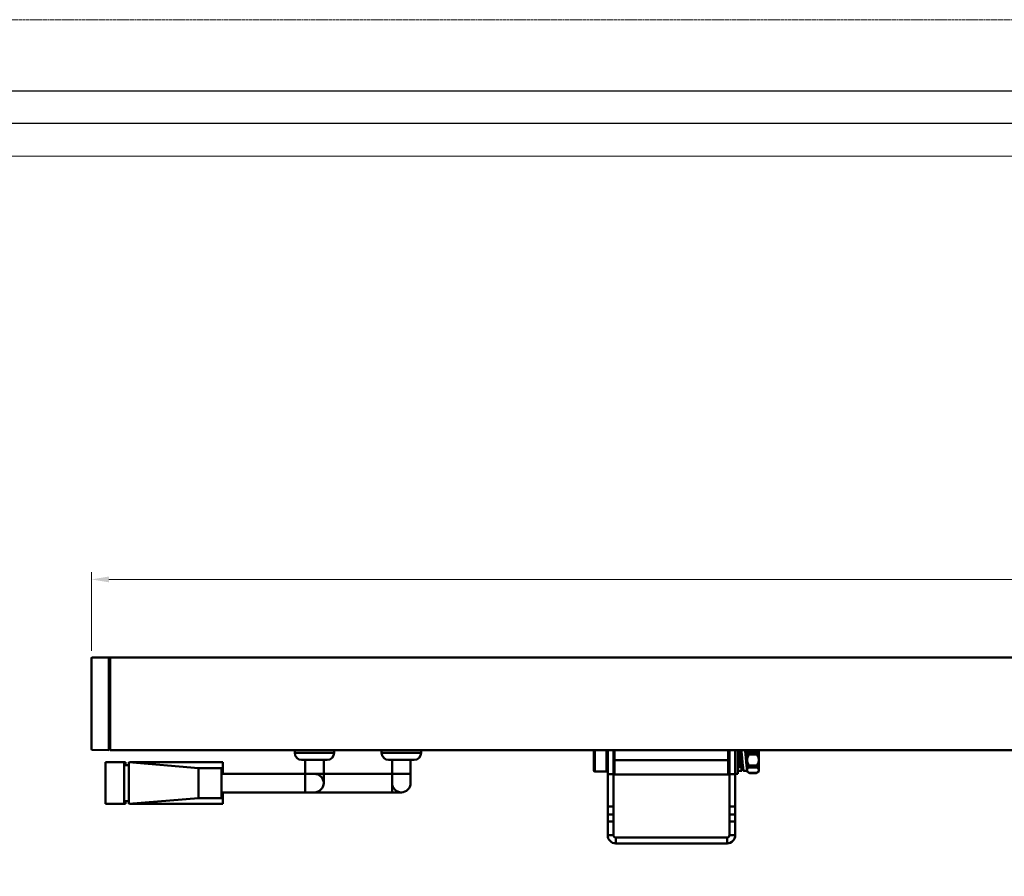
# Model space of a CAD drawing. Units: millimetres. Extents: x 23935 to 26481, y 1870 to 3322.
# Drawn here: x 24360 to 24784, y 2952 to 3322 of the extents above; entities that cross this region are included whole.
import ezdxf

# ---------------------------------------------------------------- set-up
doc = ezdxf.new("R2010")
doc.units = ezdxf.units.MM
doc.header["$LTSCALE"] = 2.5
doc.linetypes.add('CENTER', pattern=[0.6, 0.375, -0.075, 0.075, -0.075])
doc.layers.get('0').update_dxf_attribs({"linetype": 'CONTINUOUS'})
doc.layers.get('Defpoints').update_dxf_attribs({"linetype": 'CONTINUOUS'})
doc.layers.add('02___PRT_ALL_AXES', color=7, linetype='CONTINUOUS')
doc.layers.add('1', color=7, linetype='CONTINUOUS')
for name, color, linetype, lineweight in [('1实体粗线', 7, 'CONTINUOUS', 30), ('2实体细线', 2, 'CONTINUOUS', 15), ('3中心线', 1, 'CENTER', 5)]:
    doc.layers.add(name, color=color, linetype=linetype, lineweight=lineweight)
doc.styles.add('宋体', font='txt')
doc.dimstyles.new('5.0', dxfattribs={"dimscale": 5, "dimtxt": 2, "dimasz": 1.5, "dimexe": 0.625, "dimexo": 0.625, "dimgap": 1.25, "dimtad": 0, "dimtoh": 1, "dimdec": 1, "dimzin": 9, "dimdsep": 46, "dimtxsty": '宋体', "dimcen": 0, "dimclrd": 130, "dimclre": 130, "dimclrt": 4, "dimadec": 1, "dimazin": 2, "dimtp": 0.5, "dimtm": 1e-09, "dimtfac": 1, "dimtdec": 1, "dimtofl": 0, "dimtmove": 0, "dimatfit": 3, "dimfxl": 0.625, "dimtolj": 1, "dimtzin": 0, "dimlwd": 15, "dimlwe": 15, "dimarcsym": 0})

# ---------------------------------------------------------------- blocks, each defined once
blk = doc.blocks.new('*D10')
at = {"layer": '1', "color": 130, "lineweight": 15, "transparency": 16777216}
for p, q in [((24390.61, 3049.6), (24390.61, 3083.51)), ((25390.61, 3049.6), (25390.61, 3083.51)), ((24398.11, 3080.38), (24871.23, 3080.38)), ((25383.11, 3080.38), (24909.99, 3080.38))]:
    blk.add_line(p, q, dxfattribs=at)
at = {"layer": '1', "color": 130, "transparency": 16777216}
for points in [[(24398.11, 3081.63), (24398.11, 3079.13), (24390.61, 3080.38)], [(25383.11, 3081.63), (25383.11, 3079.13), (25390.61, 3080.38)]]:
    blk.add_solid(points, dxfattribs=at)
at = {"layer": 'Defpoints', "color": 0, "transparency": 16777216}
for p in [(25390.61, 3080.38), (24390.61, 3046.48), (25390.61, 3046.48)]:
    blk.add_point(p, dxfattribs=at)
at = {"layer": '1', "color": 4, "lineweight": 50, "transparency": 16777216, "insert": (24890.61, 3080.38), "char_height": 10, "attachment_point": 5, "style": '宋体'}
blk.add_mtext('\\A1;1000', dxfattribs=at)

msp = doc.modelspace()

# ---------------------------------------------------------------- linework, layer by layer
at = {"color": 0, "lineweight": 50}
for p, q in [((24390.61, 3007.18), (24390.61, 3046.48)), ((24390.91, 3046.78), (24398.61, 3046.78)), ((24398.11, 3006.78), (24398.11, 3046.78)), ((24398.11, 3046.58), (24398.61, 3046.58)), ((24398.61, 3046.78), (24398.61, 3046.77)), ((24398.11, 3006.78), (24390.91, 3006.88)), ((24398.11, 3007.08), (24398.61, 3007.09)), ((24478.18, 3006.78), (24478.18, 3005.58)), ((24495.18, 3005.58), (24478.18, 3005.58)), ((24495.18, 3006.78), (24495.18, 3005.58)), ((24515.68, 3006.78), (24515.68, 3005.58)), ((24532.68, 3005.58), (24515.68, 3005.58)), ((24532.68, 3006.78), (24532.68, 3005.58)), ((24607.11, 3006.78), (24607.11, 2998.03)), ((24607.61, 3006.78), (24607.61, 2997.53)), ((24612.61, 3006.78), (24612.61, 2997.53)), ((24615.77, 3005.52), (24615.61, 3005.24)), ((24615.77, 3005.52), (24615.79, 3005.53)), ((24616.05, 3005.52), (24616.04, 3005.53)), ((24616.11, 3005.42), (24616.05, 3005.52)), ((24616.11, 2996.28), (24616.11, 3006.78)), ((24665.11, 2996.28), (24665.11, 3006.78)), ((24665.4, 3004.92), (24665.11, 3005.42)), ((24665.61, 3005.24), (24665.43, 3004.94)), ((24669.4, 3004.92), (24669.21, 3005.25)), ((24669.77, 3005.52), (24669.43, 3004.94)), ((24669.77, 3005.52), (24669.79, 3005.53)), ((24670.05, 3005.52), (24670.04, 3005.53)), ((24670.4, 3004.92), (24670.05, 3005.52)), ((24670.13, 3005.39), (24670.14, 3005.44)), ((24670.14, 3005.44), (24670.14, 3005.51)), ((24670.68, 3005.37), (24670.43, 3004.94)), ((24670.87, 3005.55), (24670.87, 3005.54)), ((24672.77, 3005.52), (24672.52, 3005.09)), ((24672.77, 3005.52), (24672.79, 3005.53)), ((24673.05, 3005.52), (24673.04, 3005.53)), ((24673.21, 3005.25), (24673.05, 3005.52)), ((24673.21, 2997.52), (24673.21, 3006.65)), ((24674.02, 3005.71), (24677.39, 3005.71)), ((24678.21, 2997.52), (24678.21, 3006.65)), ((24406.68, 3001.58), (24406.68, 2983.58)), ((24406.68, 3001.58), (24436.68, 2999.08)), ((24492.18, 3002.58), (24481.18, 3002.58)), ((24482.68, 2988.58), (24482.68, 3002.58)), ((24490.68, 2992.58), (24490.68, 3002.58)), ((24529.68, 3002.58), (24518.68, 3002.58)), ((24520.18, 3002.58), (24520.18, 2988.58)), ((24528.18, 3002.58), (24528.18, 2992.58)), ((24665.11, 3002.53), (24616.11, 3002.53)), ((24665.44, 3004.93), (24665.39, 3004.93)), ((24669.44, 3004.93), (24669.39, 3004.93)), ((24670.44, 3004.93), (24670.39, 3004.93)), ((24674.02, 3004.84), (24677.39, 3004.84)), ((24436.68, 2999.08), (24436.68, 2986.08)), ((24436.68, 2999.08), (24446.68, 2999.08)), ((24446.68, 2999.08), (24446.68, 2986.08)), ((24615.61, 2999.65), (24615.89, 3000.13)), ((24615.88, 3000.13), (24615.93, 3000.13)), ((24615.92, 3000.15), (24616.11, 2999.83)), ((24665.11, 2999.83), (24665.27, 2999.55)), ((24665.27, 2999.55), (24665.29, 2999.53)), ((24665.55, 2999.55), (24665.54, 2999.53)), ((24665.55, 2999.55), (24665.61, 2999.65)), ((24669.21, 2999.66), (24669.27, 2999.55)), ((24669.21, 2999.43), (24670.81, 2999.43)), ((24670.81, 2997.83), (24669.21, 2997.83)), ((24669.27, 2999.55), (24669.29, 2999.53)), ((24669.55, 2999.55), (24669.54, 2999.53)), ((24669.55, 2999.55), (24669.89, 3000.13)), ((24669.88, 3000.13), (24669.93, 3000.13)), ((24669.92, 3000.15), (24670.27, 2999.55)), ((24670.27, 2999.55), (24670.29, 2999.53)), ((24670.55, 2999.55), (24670.54, 2999.53)), ((24670.55, 2999.55), (24670.89, 3000.13)), ((24670.81, 2999.43), (24670.81, 2997.83)), ((24670.88, 3000.13), (24670.93, 3000.13)), ((24670.92, 3000.15), (24671.27, 2999.55)), ((24671.27, 2999.55), (24671.29, 2999.53)), ((24671.45, 2999.52), (24671.45, 2999.47)), ((24673.21, 2997.83), (24671.81, 2997.83)), ((24672.98, 3000.16), (24672.98, 3000.14)), ((24672.98, 3000.14), (24672.98, 3000.14)), ((24672.98, 3000.14), (24672.98, 3000.13)), ((24674.21, 2996.92), (24673.21, 2997.52)), ((24674.02, 3000.23), (24677.39, 3000.23)), ((24674.02, 2999.36), (24677.39, 2999.36)), ((24674.02, 2997.05), (24677.39, 2997.05)), ((24674.21, 2996.92), (24677.21, 2996.92)), ((24678.21, 2997.52), (24677.21, 2996.92)), ((24446.68, 2996.58), (24528.18, 2996.58)), ((24665.11, 2996.28), (24616.11, 2996.28)), ((24446.68, 2988.58), (24524.18, 2988.58)), ((24406.68, 2983.58), (24436.68, 2986.08)), ((24436.68, 2986.08), (24446.68, 2986.08)), ((24613.11, 2975.98), (24613.11, 2970.11)), ((24615.61, 2975.98), (24615.61, 2970.11)), ((24665.61, 2970.11), (24665.61, 2975.99)), ((24668.11, 2970.11), (24668.11, 2975.99)), ((24615.61, 2970.11), (24613.11, 2970.11)), ((24616.61, 2969.11), (24616.61, 2966.61)), ((24616.61, 2969.11), (24664.61, 2969.11)), ((24664.61, 2969.11), (24664.61, 2966.61)), ((24665.61, 2970.11), (24668.11, 2970.11)), ((24616.61, 2966.61), (24664.61, 2966.61))]:
    msp.add_line(p, q, dxfattribs=at)
msp.add_lwpolyline([(23961.24, 1900.94), (25961.96, 1900.94), (25961.96, 3290.92), (23961.24, 3290.92)], close=True)
for centre, radius, start, end in [((24390.91, 3046.48), 0.3, 90, 180), ((24390.91, 3007.18), 0.3, 180, 269.2), ((24481.18, 3005.58), 3, 180, 270), ((24492.18, 3005.58), 3, 270, 0), ((24518.68, 3005.58), 3, 180, 270), ((24529.68, 3005.58), 3, 270, 0), ((24607.61, 2998.03), 0.5, 180, 270), ((24612.61, 2998.03), 0.5, 270, 0), ((24629.49, 3004.3), 41.95, 353.5075, 353.6884), ((24680.59, 2999.77), 7.51, 190.1092, 190.3388), ((24679.93, 2999.65), 6.84, 190.3391, 190.7218), ((24486.68, 2992.58), 4, 270, 90), ((24524.18, 2992.58), 4, 180, 0), ((24616.61, 2970.11), 3.5, 180, 270), ((24616.61, 2970.11), 1, 180, 270), ((24664.61, 2970.11), 3.5, 270, 0), ((24664.61, 2970.11), 1, 270, 0)]:
    msp.add_arc(centre, radius, start, end, dxfattribs=at)
for points, knots in [([(24615.79, 3005.53), (24615.79, 3005.53), (24615.8, 3005.52), (24615.81, 3005.5), (24615.82, 3005.46), (24615.84, 3005.4), (24615.85, 3005.3), (24615.87, 3005.17), (24615.88, 3005.02), (24615.9, 3004.85), (24615.92, 3004.57), (24615.95, 3004.18), (24615.98, 3003.67), (24616.01, 3003.11), (24616.03, 3002.73), (24616.04, 3002.53)], [0, 0, 0, 0, 0.007051, 0.013555, 0.022281, 0.046537, 0.079789, 0.121801, 0.1722, 0.230509, 0.296192, 0.44711, 0.619189, 0.805906, 1, 1, 1, 1]), ([(24616.11, 3005.23), (24616.1, 3005.27), (24616.1, 3005.33), (24616.08, 3005.42), (24616.07, 3005.48), (24616.06, 3005.51), (24616.05, 3005.52)], [0, 0, 0, 0, 0.36549, 0.654827, 0.866246, 1, 1, 1, 1]), ([(24665.29, 3002.53), (24665.27, 3002.81), (24665.24, 3003.34), (24665.2, 3004.09), (24665.16, 3004.71), (24665.13, 3005.08), (24665.11, 3005.23)], [0, 0, 0, 0, 0.30661, 0.589427, 0.826656, 1, 1, 1, 1]), ([(24669.79, 3005.53), (24669.79, 3005.53), (24669.8, 3005.52), (24669.81, 3005.5), (24669.82, 3005.46), (24669.84, 3005.4), (24669.85, 3005.3), (24669.87, 3005.17), (24669.88, 3005.02), (24669.9, 3004.85), (24669.92, 3004.57), (24669.95, 3004.18), (24669.98, 3003.67), (24670.01, 3003.11), (24670.03, 3002.73), (24670.04, 3002.53)], [0, 0, 0, 0, 0.007051, 0.013558, 0.022283, 0.046534, 0.079787, 0.121793, 0.172191, 0.230499, 0.296185, 0.447109, 0.619193, 0.805904, 1, 1, 1, 1]), ([(24670.29, 3002.53), (24670.28, 3002.72), (24670.26, 3003.08), (24670.23, 3003.61), (24670.2, 3004.1), (24670.17, 3004.53), (24670.15, 3004.86), (24670.13, 3005.08), (24670.11, 3005.21), (24670.1, 3005.32), (24670.08, 3005.41), (24670.07, 3005.48), (24670.06, 3005.51), (24670.05, 3005.52)], [0, 0, 0, 0, 0.184069, 0.361961, 0.527487, 0.675114, 0.799812, 0.852222, 0.897418, 0.935012, 0.964732, 0.986392, 1, 1, 1, 1]), ([(24670.14, 3005.51), (24670.16, 3005.64), (24670.19, 3005.88), (24670.23, 3006.22), (24670.28, 3006.52), (24670.31, 3006.7), (24670.33, 3006.78)], [0, 0, 0, 0, 0.300701, 0.569622, 0.803606, 1, 1, 1, 1]), ([(24670.27, 3005.14), (24670.28, 3005.18), (24670.3, 3005.25), (24670.33, 3005.35), (24670.36, 3005.44), (24670.39, 3005.51), (24670.42, 3005.56), (24670.44, 3005.6), (24670.46, 3005.62), (24670.48, 3005.63), (24670.49, 3005.63), (24670.5, 3005.63), (24670.51, 3005.63)], [0, 0, 0, 0, 0.206289, 0.388975, 0.547494, 0.681591, 0.791511, 0.878401, 0.914122, 0.94552, 0.973654, 1, 1, 1, 1]), ([(24670.51, 3005.63), (24670.54, 3005.63), (24670.58, 3005.59), (24670.61, 3005.54), (24670.63, 3005.5), (24670.65, 3005.45), (24670.67, 3005.4), (24670.69, 3005.34), (24670.72, 3005.24), (24670.76, 3005.1), (24670.8, 3004.92), (24670.84, 3004.72), (24670.88, 3004.5), (24670.92, 3004.25), (24670.96, 3003.99), (24671.01, 3003.62), (24671.08, 3003.13), (24671.13, 3002.74), (24671.16, 3002.53)], [0, 0, 0, 0, 0.031448, 0.043634, 0.0578, 0.073991, 0.092223, 0.112488, 0.134764, 0.185204, 0.243178, 0.308199, 0.379696, 0.457018, 0.539452, 0.626229, 0.80952, 1, 1, 1, 1]), ([(24670.69, 3006.78), (24670.71, 3006.7), (24670.74, 3006.53), (24670.78, 3006.24), (24670.83, 3005.91), (24670.86, 3005.67), (24670.87, 3005.55)], [0, 0, 0, 0, 0.197074, 0.431207, 0.699855, 1, 1, 1, 1]), ([(24670.87, 3005.54), (24670.9, 3005.31), (24670.95, 3004.85), (24671.04, 3003.84), (24671.11, 3003.07), (24671.16, 3002.53)], [0, 0, 0, 0, 0.22285, 0.468728, 1, 1, 1, 1]), ([(24672.29, 3006.78), (24672.3, 3006.73), (24672.32, 3006.62), (24672.36, 3006.38), (24672.41, 3006.03), (24672.47, 3005.56), (24672.53, 3005.03), (24672.59, 3004.45), (24672.66, 3003.61), (24672.72, 3002.97), (24672.76, 3002.53)], [0, 0, 0, 0, 0.036258, 0.077208, 0.172424, 0.283869, 0.409393, 0.546545, 0.692635, 1, 1, 1, 1]), ([(24672.79, 3005.53), (24672.79, 3005.53), (24672.8, 3005.52), (24672.81, 3005.5), (24672.82, 3005.46), (24672.84, 3005.4), (24672.85, 3005.3), (24672.87, 3005.17), (24672.88, 3005.02), (24672.9, 3004.85), (24672.92, 3004.57), (24672.95, 3004.18), (24672.98, 3003.67), (24673.01, 3003.11), (24673.03, 3002.73), (24673.04, 3002.53)], [0, 0, 0, 0, 0.007051, 0.013557, 0.022283, 0.046534, 0.079788, 0.121796, 0.172197, 0.230507, 0.296195, 0.447121, 0.619201, 0.805904, 1, 1, 1, 1]), ([(24673.21, 3003.95), (24673.2, 3004.05), (24673.19, 3004.25), (24673.17, 3004.54), (24673.15, 3004.8), (24673.13, 3005.02), (24673.11, 3005.21), (24673.09, 3005.35), (24673.08, 3005.44), (24673.06, 3005.5), (24673.06, 3005.51), (24673.05, 3005.52)], [0, 0, 0, 0, 0.199423, 0.382247, 0.545689, 0.687292, 0.804972, 0.896976, 0.962119, 0.984424, 1, 1, 1, 1]), ([(24674.02, 3005.71), (24673.93, 3005.78), (24673.79, 3005.88), (24673.62, 3006.04), (24673.51, 3006.15), (24673.41, 3006.27), (24673.32, 3006.39), (24673.25, 3006.52), (24673.22, 3006.6), (24673.21, 3006.65)], [0, 0, 0, 0, 0.279627, 0.412883, 0.541108, 0.663932, 0.781159, 0.892962, 1, 1, 1, 1]), ([(24674.02, 3004.84), (24674.08, 3004.92), (24674.15, 3005.04), (24674.2, 3005.21), (24674.21, 3005.34), (24674.2, 3005.46), (24674.16, 3005.56), (24674.1, 3005.65), (24674.05, 3005.69), (24674.02, 3005.71)], [0, 0, 0, 0, 0.288853, 0.427913, 0.559005, 0.679999, 0.791632, 0.89712, 1, 1, 1, 1]), ([(24677.39, 3005.71), (24677.37, 3005.69), (24677.32, 3005.65), (24677.26, 3005.56), (24677.22, 3005.46), (24677.2, 3005.34), (24677.22, 3005.21), (24677.27, 3005.04), (24677.34, 3004.92), (24677.39, 3004.84)], [0, 0, 0, 0, 0.10288, 0.208367, 0.32, 0.440995, 0.572088, 0.711147, 1, 1, 1, 1]), ([(24677.39, 3005.71), (24677.49, 3005.78), (24677.63, 3005.88), (24677.8, 3006.04), (24677.91, 3006.15), (24678.01, 3006.27), (24678.1, 3006.39), (24678.16, 3006.52), (24678.2, 3006.6), (24678.21, 3006.65)], [0, 0, 0, 0, 0.279627, 0.412883, 0.541108, 0.663932, 0.781159, 0.892962, 1, 1, 1, 1]), ([(24615.92, 3000.15), (24615.92, 3000.16), (24615.91, 3000.17), (24615.9, 3000.22), (24615.88, 3000.3), (24615.86, 3000.42), (24615.84, 3000.57), (24615.82, 3000.75), (24615.8, 3001.05), (24615.76, 3001.47), (24615.73, 3002.01), (24615.69, 3002.58), (24615.65, 3003.15), (24615.62, 3003.53), (24615.61, 3003.71)], [0, 0, 0, 0, 0.006566, 0.015466, 0.040361, 0.074591, 0.1177, 0.169096, 0.228007, 0.364797, 0.519906, 0.684035, 0.847333, 1, 1, 1, 1]), ([(24615.86, 3000.15), (24615.86, 3000.17), (24615.84, 3000.2), (24615.83, 3000.27), (24615.81, 3000.36), (24615.8, 3000.46), (24615.78, 3000.59), (24615.76, 3000.81), (24615.73, 3001.11), (24615.7, 3001.51), (24615.67, 3001.96), (24615.64, 3002.42), (24615.62, 3002.74), (24615.61, 3002.9)], [0, 0, 0, 0, 0.01621, 0.040489, 0.072807, 0.112921, 0.160455, 0.214984, 0.342787, 0.491329, 0.654749, 0.826576, 1, 1, 1, 1]), ([(24616.04, 3002.53), (24616.04, 3002.42), (24616.07, 3001.98), (24616.09, 3001.55), (24616.11, 3001.22)], [0, 0, 0, 0, 0.25799, 1, 1, 1, 1]), ([(24665.11, 3001.22), (24665.12, 3001.11), (24665.13, 3000.9), (24665.15, 3000.59), (24665.17, 3000.32), (24665.19, 3000.08), (24665.21, 2999.88), (24665.23, 2999.73), (24665.25, 2999.63), (24665.26, 2999.57), (24665.27, 2999.55), (24665.27, 2999.55)], [0, 0, 0, 0, 0.198693, 0.381393, 0.545079, 0.687101, 0.805186, 0.897429, 0.962527, 0.984676, 1, 1, 1, 1]), ([(24665.54, 2999.53), (24665.53, 2999.53), (24665.52, 2999.55), (24665.51, 2999.57), (24665.5, 2999.61), (24665.49, 2999.67), (24665.47, 2999.77), (24665.46, 2999.9), (24665.44, 3000.05), (24665.43, 3000.22), (24665.41, 3000.5), (24665.38, 3000.89), (24665.35, 3001.4), (24665.32, 3001.96), (24665.3, 3002.34), (24665.29, 3002.53)], [0, 0, 0, 0, 0.007051, 0.013555, 0.022281, 0.046537, 0.07979, 0.121803, 0.172204, 0.230513, 0.296197, 0.447115, 0.619192, 0.805907, 1, 1, 1, 1]), ([(24665.61, 3002.9), (24665.6, 3003.03), (24665.58, 3003.28), (24665.56, 3003.63), (24665.53, 3003.96), (24665.51, 3004.25), (24665.48, 3004.49), (24665.46, 3004.67), (24665.44, 3004.78), (24665.43, 3004.84), (24665.42, 3004.88), (24665.41, 3004.91), (24665.4, 3004.92)], [0, 0, 0, 0, 0.18737, 0.365038, 0.528315, 0.672936, 0.795124, 0.891721, 0.92967, 0.960405, 0.983823, 1, 1, 1, 1]), ([(24665.61, 3003.71), (24665.6, 3003.8), (24665.59, 3003.97), (24665.57, 3004.21), (24665.55, 3004.42), (24665.53, 3004.59), (24665.51, 3004.72), (24665.49, 3004.8), (24665.48, 3004.85), (24665.47, 3004.88), (24665.46, 3004.91), (24665.45, 3004.93), (24665.44, 3004.93), (24665.44, 3004.93)], [0, 0, 0, 0, 0.214156, 0.408134, 0.578563, 0.722557, 0.837697, 0.883881, 0.922227, 0.952688, 0.975338, 0.990551, 1, 1, 1, 1]), ([(24669.29, 3002.53), (24669.28, 3002.66), (24669.26, 3003.13), (24669.23, 3003.6), (24669.21, 3003.95)], [0, 0, 0, 0, 0.259463, 1, 1, 1, 1]), ([(24669.54, 2999.53), (24669.53, 2999.53), (24669.52, 2999.55), (24669.51, 2999.57), (24669.5, 2999.61), (24669.49, 2999.67), (24669.47, 2999.77), (24669.46, 2999.9), (24669.44, 3000.05), (24669.43, 3000.22), (24669.41, 3000.5), (24669.38, 3000.89), (24669.35, 3001.4), (24669.32, 3001.96), (24669.3, 3002.34), (24669.29, 3002.53)], [0, 0, 0, 0, 0.007052, 0.013556, 0.022282, 0.046536, 0.079788, 0.121795, 0.172189, 0.230493, 0.296175, 0.447095, 0.619178, 0.8059, 1, 1, 1, 1]), ([(24669.42, 3004.87), (24669.42, 3004.88), (24669.41, 3004.89), (24669.41, 3004.91), (24669.4, 3004.92)], [0, 0, 0, 0, 0.302718, 1, 1, 1, 1]), ([(24669.85, 3000.18), (24669.85, 3000.19), (24669.84, 3000.23), (24669.82, 3000.33), (24669.8, 3000.49), (24669.77, 3000.72), (24669.74, 3001.01), (24669.72, 3001.34), (24669.68, 3001.84), (24669.64, 3002.5), (24669.59, 3003.16), (24669.56, 3003.66), (24669.53, 3004), (24669.5, 3004.3), (24669.48, 3004.54), (24669.45, 3004.73), (24669.43, 3004.83), (24669.42, 3004.87)], [0, 0, 0, 0, 0.010438, 0.024317, 0.062137, 0.112531, 0.17411, 0.245115, 0.32351, 0.493315, 0.664096, 0.743686, 0.816313, 0.879894, 0.932609, 0.972993, 1, 1, 1, 1]), ([(24669.48, 3004.87), (24669.47, 3004.88), (24669.47, 3004.9), (24669.46, 3004.92), (24669.45, 3004.93), (24669.44, 3004.93)], [0, 0, 0, 0, 0.385523, 0.674954, 1, 1, 1, 1]), ([(24669.91, 3000.18), (24669.9, 3000.19), (24669.89, 3000.23), (24669.88, 3000.33), (24669.85, 3000.49), (24669.83, 3000.72), (24669.8, 3001.01), (24669.77, 3001.34), (24669.74, 3001.84), (24669.69, 3002.5), (24669.65, 3003.16), (24669.61, 3003.66), (24669.59, 3004), (24669.56, 3004.3), (24669.53, 3004.54), (24669.51, 3004.73), (24669.49, 3004.83), (24669.48, 3004.87)], [0, 0, 0, 0, 0.010438, 0.024317, 0.062137, 0.112531, 0.17411, 0.245115, 0.32351, 0.493315, 0.664096, 0.743686, 0.816313, 0.879894, 0.932609, 0.972993, 1, 1, 1, 1]), ([(24670.04, 3002.53), (24670.05, 3002.35), (24670.07, 3001.99), (24670.1, 3001.46), (24670.12, 3000.97), (24670.15, 3000.54), (24670.18, 3000.21), (24670.2, 2999.99), (24670.21, 2999.86), (24670.23, 2999.74), (24670.24, 2999.66), (24670.25, 2999.59), (24670.27, 2999.56), (24670.27, 2999.55)], [0, 0, 0, 0, 0.184072, 0.361967, 0.527497, 0.675125, 0.799822, 0.85223, 0.897422, 0.935013, 0.964733, 0.986391, 1, 1, 1, 1]), ([(24670.54, 2999.53), (24670.53, 2999.53), (24670.52, 2999.55), (24670.51, 2999.57), (24670.5, 2999.61), (24670.49, 2999.67), (24670.47, 2999.77), (24670.46, 2999.9), (24670.44, 3000.05), (24670.43, 3000.22), (24670.41, 3000.5), (24670.38, 3000.89), (24670.35, 3001.4), (24670.32, 3001.96), (24670.3, 3002.34), (24670.29, 3002.53)], [0, 0, 0, 0, 0.007051, 0.013557, 0.022282, 0.046535, 0.079789, 0.121798, 0.1722, 0.23051, 0.296199, 0.447124, 0.619203, 0.805903, 1, 1, 1, 1]), ([(24670.88, 3000.14), (24670.87, 3000.14), (24670.86, 3000.16), (24670.85, 3000.2), (24670.83, 3000.26), (24670.82, 3000.34), (24670.8, 3000.43), (24670.78, 3000.6), (24670.76, 3000.85), (24670.73, 3001.19), (24670.7, 3001.58), (24670.67, 3002), (24670.64, 3002.44), (24670.61, 3002.88), (24670.58, 3003.31), (24670.55, 3003.71), (24670.52, 3004.08), (24670.5, 3004.35), (24670.48, 3004.53), (24670.46, 3004.65), (24670.45, 3004.74), (24670.43, 3004.82), (24670.42, 3004.88), (24670.41, 3004.91), (24670.4, 3004.92)], [0, 0, 0, 0, 0.004795, 0.01336, 0.025988, 0.042677, 0.06331, 0.087739, 0.147128, 0.218833, 0.300376, 0.38893, 0.481418, 0.574625, 0.665303, 0.750303, 0.826676, 0.891773, 0.919378, 0.943366, 0.963548, 0.979755, 0.991903, 1, 1, 1, 1]), ([(24670.92, 3000.15), (24670.92, 3000.16), (24670.9, 3000.19), (24670.89, 3000.25), (24670.88, 3000.33), (24670.86, 3000.43), (24670.85, 3000.54), (24670.83, 3000.73), (24670.8, 3001.01), (24670.77, 3001.38), (24670.74, 3001.79), (24670.71, 3002.22), (24670.68, 3002.67), (24670.65, 3003.11), (24670.62, 3003.54), (24670.59, 3003.92), (24670.56, 3004.26), (24670.54, 3004.53), (24670.51, 3004.72), (24670.49, 3004.83), (24670.48, 3004.88), (24670.46, 3004.91), (24670.46, 3004.92), (24670.45, 3004.93), (24670.44, 3004.93)], [0, 0, 0, 0, 0.008193, 0.02052, 0.036998, 0.057512, 0.081912, 0.109991, 0.176177, 0.253756, 0.339989, 0.431817, 0.525976, 0.619124, 0.70795, 0.7893, 0.860295, 0.918441, 0.961728, 0.977338, 0.988801, 0.992984, 0.996168, 1, 1, 1, 1]), ([(24670.96, 3004), (24670.96, 3003.89), (24670.99, 3003.4), (24671.02, 3002.91), (24671.04, 3002.53)], [0, 0, 0, 0, 0.235372, 1, 1, 1, 1]), ([(24671.04, 3002.53), (24671.05, 3002.35), (24671.07, 3001.99), (24671.1, 3001.46), (24671.12, 3000.97), (24671.15, 3000.54), (24671.18, 3000.21), (24671.2, 2999.99), (24671.21, 2999.86), (24671.23, 2999.74), (24671.24, 2999.66), (24671.25, 2999.59), (24671.27, 2999.56), (24671.27, 2999.55)], [0, 0, 0, 0, 0.18407, 0.361944, 0.527466, 0.675098, 0.799806, 0.852221, 0.89742, 0.935012, 0.964733, 0.98639, 1, 1, 1, 1]), ([(24671.16, 3002.53), (24671.21, 3002), (24671.27, 3001.22), (24671.37, 3000.22), (24671.42, 2999.75), (24671.45, 2999.52)], [0, 0, 0, 0, 0.531544, 0.777384, 1, 1, 1, 1]), ([(24672.76, 3002.53), (24672.8, 3002.26), (24672.85, 3001.85), (24672.93, 3001.31), (24672.98, 3000.94), (24673.04, 3000.6), (24673.09, 3000.29), (24673.15, 3000.02), (24673.19, 2999.86), (24673.21, 2999.79)], [0, 0, 0, 0, 0.301815, 0.445878, 0.581876, 0.70737, 0.820137, 0.91822, 1, 1, 1, 1]), ([(24672.76, 3002.53), (24672.8, 3002.12), (24672.87, 3001.33), (24672.94, 3000.54), (24672.98, 3000.16)], [0, 0, 0, 0, 0.51799, 1, 1, 1, 1]), ([(24673.04, 3002.53), (24673.05, 3002.27), (24673.08, 3001.75), (24673.12, 3001.03), (24673.16, 3000.41), (24673.19, 3000.05), (24673.21, 2999.89)], [0, 0, 0, 0, 0.302309, 0.582719, 0.821005, 1, 1, 1, 1]), ([(24673.21, 3002.97), (24673.23, 3003.14), (24673.31, 3003.48), (24673.5, 3003.96), (24673.74, 3004.41), (24673.93, 3004.7), (24674.02, 3004.84)], [0, 0, 0, 0, 0.249932, 0.499915, 0.749945, 1, 1, 1, 1]), ([(24674.02, 3000.23), (24673.93, 3000.37), (24673.74, 3000.66), (24673.5, 3001.11), (24673.31, 3001.59), (24673.23, 3001.93), (24673.21, 3002.1)], [0, 0, 0, 0, 0.250055, 0.500086, 0.750068, 1, 1, 1, 1]), ([(24678.21, 3002.97), (24678.18, 3003.14), (24678.11, 3003.48), (24677.92, 3003.96), (24677.68, 3004.41), (24677.49, 3004.7), (24677.39, 3004.84)], [0, 0, 0, 0, 0.249932, 0.499915, 0.749945, 1, 1, 1, 1]), ([(24677.39, 3000.23), (24677.49, 3000.37), (24677.68, 3000.66), (24677.92, 3001.11), (24678.11, 3001.59), (24678.18, 3001.93), (24678.21, 3002.1)], [0, 0, 0, 0, 0.250055, 0.500086, 0.750068, 1, 1, 1, 1]), ([(24615.88, 3000.13), (24615.88, 3000.13), (24615.87, 3000.14), (24615.87, 3000.15), (24615.86, 3000.15)], [0, 0, 0, 0, 0.181291, 1, 1, 1, 1]), ([(24669.21, 2999.89), (24669.21, 2999.85), (24669.22, 2999.77), (24669.24, 2999.67), (24669.25, 2999.6), (24669.27, 2999.56), (24669.27, 2999.55)], [0, 0, 0, 0, 0.369308, 0.660203, 0.870526, 1, 1, 1, 1]), ([(24669.21, 2999.43), (24669.22, 2999.43), (24669.24, 2999.44), (24669.26, 2999.46), (24669.29, 2999.49), (24669.3, 2999.52), (24669.31, 2999.53)], [0, 0, 0, 0, 0.180484, 0.395086, 0.664843, 1, 1, 1, 1]), ([(24669.88, 3000.13), (24669.88, 3000.13), (24669.87, 3000.14), (24669.86, 3000.16), (24669.86, 3000.17), (24669.85, 3000.18)], [0, 0, 0, 0, 0.341364, 0.62597, 1, 1, 1, 1]), ([(24669.92, 3000.15), (24669.92, 3000.15), (24669.92, 3000.16), (24669.91, 3000.17), (24669.91, 3000.18)], [0, 0, 0, 0, 0.211113, 1, 1, 1, 1]), ([(24670.81, 2999.43), (24670.81, 2999.43), (24670.82, 2999.44), (24670.84, 2999.44), (24670.85, 2999.45), (24670.88, 2999.47), (24670.9, 2999.51), (24670.93, 2999.57), (24670.96, 2999.64), (24670.99, 2999.72), (24671.02, 2999.82), (24671.04, 2999.89), (24671.05, 2999.93)], [0, 0, 0, 0, 0.026221, 0.05425, 0.085565, 0.121226, 0.208053, 0.317986, 0.452147, 0.610766, 0.793579, 1, 1, 1, 1]), ([(24670.81, 2997.83), (24670.81, 2997.83), (24670.82, 2997.84), (24670.83, 2997.84), (24670.84, 2997.85), (24670.86, 2997.87), (24670.88, 2997.9), (24670.9, 2997.95), (24670.93, 2998.02), (24670.95, 2998.09), (24670.97, 2998.19), (24670.99, 2998.29), (24671.02, 2998.41), (24671.05, 2998.59), (24671.09, 2998.85), (24671.13, 2999.19), (24671.16, 2999.43), (24671.18, 2999.56)], [0, 0, 0, 0, 0.006481, 0.013558, 0.021695, 0.0312, 0.054976, 0.085731, 0.123755, 0.169135, 0.22185, 0.281813, 0.348891, 0.422915, 0.590972, 0.784088, 1, 1, 1, 1]), ([(24671.45, 2999.47), (24671.47, 2999.35), (24671.5, 2999.12), (24671.54, 2998.79), (24671.58, 2998.55), (24671.61, 2998.38), (24671.63, 2998.27), (24671.65, 2998.17), (24671.67, 2998.08), (24671.7, 2998.01), (24671.72, 2997.95), (24671.74, 2997.9), (24671.76, 2997.87), (24671.77, 2997.85), (24671.79, 2997.84), (24671.8, 2997.84), (24671.81, 2997.83), (24671.81, 2997.83)], [0, 0, 0, 0, 0.216261, 0.409394, 0.577263, 0.651153, 0.718088, 0.777912, 0.830504, 0.875791, 0.913761, 0.944517, 0.968367, 0.977943, 0.986178, 0.993379, 1, 1, 1, 1]), ([(24672.98, 3000.13), (24673, 2999.96), (24673.03, 2999.64), (24673.09, 2999.19), (24673.14, 2998.8), (24673.18, 2998.56), (24673.2, 2998.45)], [0, 0, 0, 0, 0.296824, 0.565236, 0.800879, 1, 1, 1, 1]), ([(24673.21, 2998.42), (24673.22, 2998.46), (24673.25, 2998.55), (24673.32, 2998.68), (24673.41, 2998.8), (24673.51, 2998.92), (24673.62, 2999.03), (24673.79, 2999.18), (24673.93, 2999.29), (24674.02, 2999.36)], [0, 0, 0, 0, 0.107038, 0.218842, 0.336069, 0.458892, 0.587118, 0.720373, 1, 1, 1, 1]), ([(24674.02, 2997.05), (24673.93, 2997.12), (24673.79, 2997.22), (24673.62, 2997.38), (24673.51, 2997.49), (24673.41, 2997.61), (24673.32, 2997.73), (24673.25, 2997.86), (24673.22, 2997.94), (24673.21, 2997.99)], [0, 0, 0, 0, 0.279627, 0.412883, 0.541108, 0.663932, 0.781159, 0.892962, 1, 1, 1, 1]), ([(24674.02, 2999.36), (24674.05, 2999.38), (24674.1, 2999.42), (24674.16, 2999.51), (24674.2, 2999.61), (24674.21, 2999.73), (24674.2, 2999.85), (24674.15, 3000.03), (24674.08, 3000.15), (24674.02, 3000.23)], [0, 0, 0, 0, 0.10288, 0.208368, 0.320001, 0.440995, 0.572087, 0.711147, 1, 1, 1, 1]), ([(24674.02, 2997.05), (24674.05, 2997.03), (24674.09, 2997), (24674.15, 2996.96), (24674.18, 2996.94), (24674.19, 2996.93), (24674.2, 2996.92), (24674.21, 2996.92), (24674.21, 2996.92)], [0, 0, 0, 0, 0.40094, 0.719183, 0.838683, 0.927131, 0.981668, 1, 1, 1, 1]), ([(24677.39, 3000.23), (24677.34, 3000.15), (24677.27, 3000.03), (24677.22, 2999.85), (24677.2, 2999.73), (24677.22, 2999.61), (24677.26, 2999.51), (24677.32, 2999.42), (24677.37, 2999.38), (24677.39, 2999.36)], [0, 0, 0, 0, 0.288853, 0.427912, 0.559005, 0.68, 0.791633, 0.89712, 1, 1, 1, 1]), ([(24677.21, 2996.92), (24677.21, 2996.92), (24677.21, 2996.92), (24677.22, 2996.93), (24677.24, 2996.94), (24677.27, 2996.96), (24677.33, 2997), (24677.37, 2997.03), (24677.39, 2997.05)], [0, 0, 0, 0, 0.018332, 0.072869, 0.161318, 0.280818, 0.599062, 1, 1, 1, 1]), ([(24678.21, 2998.42), (24678.2, 2998.46), (24678.16, 2998.55), (24678.1, 2998.68), (24678.01, 2998.8), (24677.91, 2998.92), (24677.8, 2999.03), (24677.63, 2999.18), (24677.49, 2999.29), (24677.39, 2999.36)], [0, 0, 0, 0, 0.107038, 0.218842, 0.336069, 0.458892, 0.587118, 0.720373, 1, 1, 1, 1]), ([(24677.39, 2997.05), (24677.49, 2997.12), (24677.63, 2997.22), (24677.8, 2997.38), (24677.91, 2997.49), (24678.01, 2997.61), (24678.1, 2997.73), (24678.16, 2997.86), (24678.2, 2997.94), (24678.21, 2997.99)], [0, 0, 0, 0, 0.279627, 0.412883, 0.541108, 0.663932, 0.781159, 0.892962, 1, 1, 1, 1])]:
    msp.add_open_spline(points, degree=3, knots=knots, dxfattribs=at)
msp.add_open_spline([(24670.88, 3000.13), (24670.88, 3000.13), (24670.88, 3000.14), (24670.88, 3000.14)], degree=3, dxfattribs=at)
at = {"layer": '02___PRT_ALL_AXES', "color": 0, "lineweight": 50}
for p, q in [((24398.61, 3046.78), (24398.61, 3006.78)), ((24398.61, 3046.78), (25382.61, 3046.78)), ((24398.61, 3006.78), (25382.61, 3006.78)), ((24613.11, 3006.78), (24613.11, 2975.98)), ((24615.61, 3006.78), (24615.61, 2975.98)), ((24616.04, 3005.53), (24615.79, 3005.53)), ((24665.61, 2975.99), (24665.61, 3006.78)), ((24668.11, 2975.99), (24668.11, 3006.78)), ((24669.21, 2996.53), (24669.21, 3006.78)), ((24670.04, 3005.53), (24669.79, 3005.53)), ((24673.04, 3005.53), (24672.79, 3005.53)), ((24396.68, 3001.58), (24396.68, 2983.58)), ((24405.18, 3001.58), (24396.68, 3001.58)), ((24404.68, 3001.58), (24404.68, 2983.58)), ((24405.18, 3001.58), (24405.18, 3000.33)), ((24407.18, 3001.58), (24407.18, 3001.54)), ((24447.18, 3001.58), (24407.18, 3001.58)), ((24447.18, 3001.58), (24447.18, 2996.58)), ((24406.68, 3000.33), (24404.68, 3000.33)), ((24612.61, 2997.53), (24607.61, 2997.53)), ((24665.54, 2999.53), (24665.29, 2999.53)), ((24669.54, 2999.53), (24669.29, 2999.53)), ((24670.54, 2999.53), (24670.29, 2999.53)), ((24671.45, 2999.53), (24671.29, 2999.53)), ((24613.11, 2996.41), (24615.61, 2996.41)), ((24668.11, 2996.41), (24665.61, 2996.41)), ((24669.21, 2996.53), (24668.11, 2996.53)), ((24447.18, 2988.58), (24447.18, 2983.58)), ((24406.68, 2984.83), (24404.68, 2984.83)), ((24405.18, 2984.83), (24405.18, 2983.58)), ((24405.18, 2983.58), (24396.68, 2983.58)), ((24407.18, 2983.62), (24407.18, 2983.58)), ((24447.18, 2983.58), (24407.18, 2983.58)), ((24613.11, 2982.51), (24615.61, 2982.51)), ((24668.11, 2982.52), (24665.61, 2982.52)), ((24613.11, 2978.98), (24615.61, 2978.98)), ((24613.11, 2975.98), (24615.61, 2975.98)), ((24668.11, 2978.99), (24665.61, 2978.99)), ((24668.11, 2975.99), (24665.61, 2975.99))]:
    msp.add_line(p, q, dxfattribs=at)
at = {"layer": '1实体粗线'}
msp.add_lwpolyline([(23975.28, 1914.98), (25947.92, 1914.98), (25947.92, 3276.88), (23975.28, 3276.88)], close=True, dxfattribs=at)
at = {"layer": '2实体细线'}
msp.add_lwpolyline([(23989.32, 1929.02), (25933.88, 1929.02), (25933.88, 3262.84), (23989.32, 3262.84)], close=True, dxfattribs=at)
at = {"layer": '3中心线'}
msp.add_lwpolyline([(23935.17, 1870.17), (25988.03, 1870.17), (25988.03, 3321.69), (23935.17, 3321.69)], close=True, dxfattribs=at)

# ---------------------------------------------------------------- dimensions: what is measured, and where the dimension line sits
at = {"layer": '1', "color": 0, "lineweight": 50}
dim = msp.add_linear_dim(base=(25390.61, 3080.38), p1=(24390.61, 3046.48), p2=(25390.61, 3046.48), dimstyle='5.0', dxfattribs=at)
dim.commit()
dim.dimension.update_dxf_attribs({"geometry": '*D10', "text_midpoint": (24890.61, 3080.38)})

doc.saveas('drawing.dxf')
